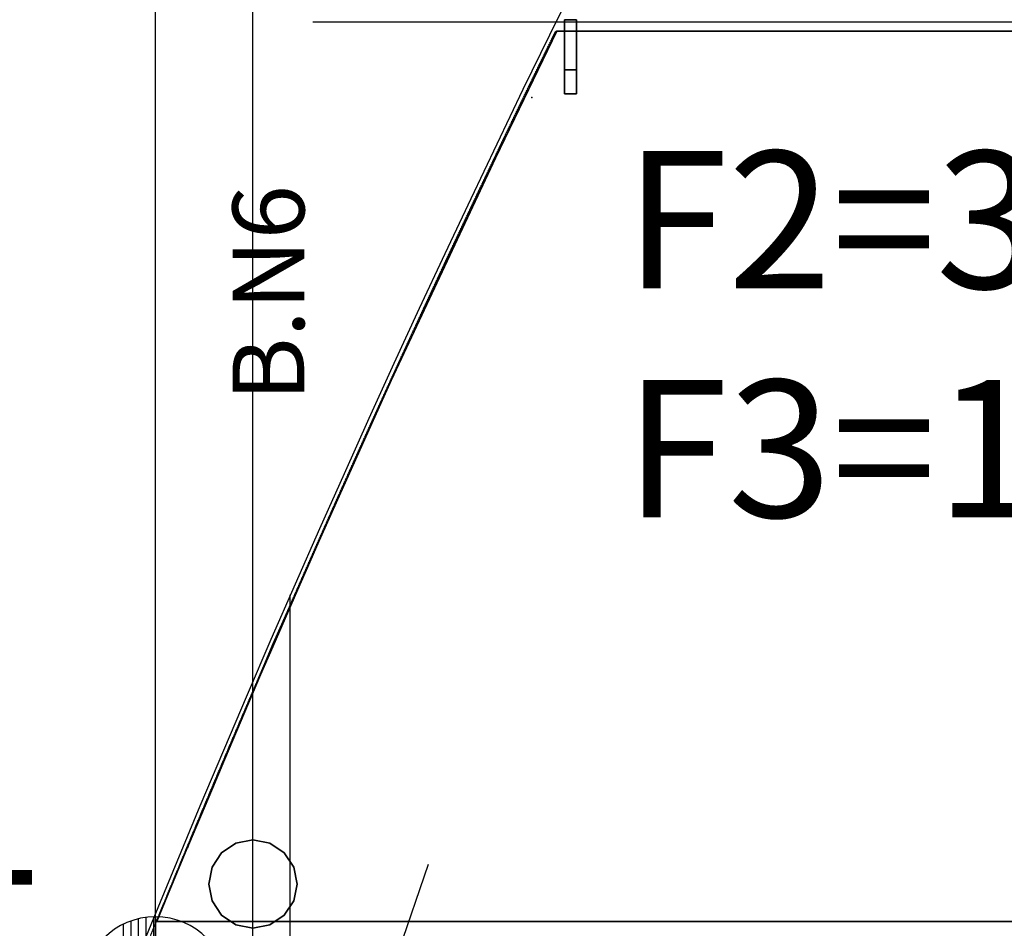
# Model space of a CAD drawing. Extents: x -22222 to 4174651, y -9346 to 175930.
# Drawn here: x -11495 to -10671, y 4652 to 5412 of the extents above; entities that cross this region are included whole.
import ezdxf

# ---------------------------------------------------------------- set-up
doc = ezdxf.new("R2010")
doc.units = 0
doc.header["$MEASUREMENT"] = 0
doc.linetypes.add('DASHED', pattern=[9, 6, -3])
doc.linetypes.add('HIDDEN', pattern=[0.375, 0.25, -0.125])
doc.layers.get('0').update_dxf_attribs({"linetype": 'CONTINUOUS'})
doc.layers.get('DEFPOINTS').update_dxf_attribs({"linetype": 'CONTINUOUS'})
for name, color, linetype in [('DRSPRTDIMS', 7, 'CONTINUOUS'), ('FIDUCIALS', 2, 'CONTINUOUS'), ('FLR_BTNS', 7, 'CONTINUOUS'), ('GRATG1', 3, 'CONTINUOUS'), ('GRDSTEEL', 9, 'CONTINUOUS'), ('GRT_MODS', 234, 'CONTINUOUS'), ('HAND_RAILS', 1, 'CONTINUOUS'), ('NASTEEL1', 82, 'CONTINUOUS'), ('SURVEY_AO', 2, 'CONTINUOUS'), ('SURVEY_PTS', 2, 'CONTINUOUS')]:
    doc.layers.add(name, color=color, linetype=linetype)
doc.styles.add('HLV_TM', font='simplex.shx')
doc.styles.get("Standard").update_dxf_attribs({"font": 'txt.shx', "height": 75})
doc.dimstyles.new('SHEET1', dxfattribs={"dimscale": 0.03, "dimtxt": 3, "dimasz": 2, "dimexe": 0.18, "dimexo": 0.0625, "dimgap": 0.09, "dimtad": 0, "dimtih": 1, "dimdec": 4, "dimzin": 1, "dimtxsty": 'STANDARD', "dimcen": 0.09, "dimazin": 3, "dimtfac": 1, "dimtdec": 4, "dimtofl": 0, "dimtmove": 0, "dimatfit": 3, "dimtolj": 1, "dimtzin": 0})

# ---------------------------------------------------------------- blocks, each defined once
blk = doc.blocks.new('*D137')
at = {"color": 0, "linetype": 'BYBLOCK', "ltscale": 0.1}
for p, q in [((-21338.42, 175207.05), (-21338.42, 176273.29)), ((-17071.71, 175211.39), (-17071.71, 176273.29)), ((-21298.42, 176253.29), (-19336.87, 176253.29)), ((-17111.71, 176253.29), (-19073.27, 176253.29))]:
    blk.add_line(p, q, dxfattribs=at)
for points in [[(-21298.42, 176259.96), (-21298.42, 176246.63), (-21338.42, 176253.29)], [(-17111.71, 176259.96), (-17111.71, 176246.63), (-17071.71, 176253.29)]]:
    blk.add_solid(points, dxfattribs=at)
at = {"layer": 'DEFPOINTS', "color": 0, "linetype": 'BYBLOCK', "ltscale": 0.1}
for p in [(-17071.71, 176253.29), (-17071.71, 175191.39), (-21338.42, 175187.05, 1.7)]:
    blk.add_point(p, dxfattribs=at)
at = {"color": 0, "linetype": 'BYBLOCK', "ltscale": 0.1, "insert": (-19205.07, 176253.29), "char_height": 60, "attachment_point": 5}
blk.add_mtext('\\A1;167{\\H1.000000x;\\S31/32;}', dxfattribs=at)

msp = doc.modelspace()

# ---------------------------------------------------------------- linework, layer by layer
at = {"layer": 'DRSPRTDIMS', "linetype": 'HIDDEN'}
msp.add_arc((0, 0, -1576.2), 12297.050715, 153.9400987208, 202.218884092, dxfattribs=at)
at = {"layer": 'FIDUCIALS', "color": 2, "linetype": 'CONTINUOUS'}
for p, q in [((-11408.27, 4600.6, -1574.5), (-11408.27, 4655.4132, -1574.5)), ((-11401.92, 4600.6, -1574.5), (-11401.92, 4658.1056, -1574.5)), ((-11395.57, 4600.6, -1574.5), (-11395.57, 4659.9344, -1574.5)), ((-11389.22, 4600.6, -1574.5), (-11389.22, 4661.0774, -1574.5)), ((-11382.87, 4600.6, -1574.5), (-11382.87, 4661.56, -1574.5)), ((-11381.6, 4661.56, -1574.5), (-11381.6, 4600.6, -1574.5))]:
    msp.add_line(p, q, dxfattribs=at)
for start, end in [(90, 180), (0, 90)]:
    msp.add_arc((-11381.6, 4600.6, -1574.5), 60.96, start, end, dxfattribs=at)
at = {"layer": 'FLR_BTNS', "linetype": 'CONTINUOUS', "ltscale": 0.1}
for p, q in [((-11268.95858, 4930.894554, 0.0002), (-11268.95858, 3171.869139, 0.0002)), ((-11708.229053, 3094.229142, -1576.2), (-11152.964886, 4705.507529, -1576.2))]:
    msp.add_line(p, q, dxfattribs=at)
at = {"layer": 'GRATG1', "color": 3, "linetype": 'CONTINUOUS'}
for points, invisible_edges in [([(-10003.17786, 4657.6234, -1576.199848), (-11045.64212, 5402.2244, -1576.199848), (-11097.07966, 5296.1032, -1576.199848)], 13), ([(-10003.17786, 4657.6234, -1499.999848), (-11045.64212, 5402.2244, -1499.999848), (-11097.07966, 5296.1032, -1499.999848)], 13), ([(-10003.17786, 4657.6234, -1576.199848), (-10003.1804, 5402.2244, -1576.199848), (-11045.64212, 5402.2244, -1576.199848)], 12), ([(-10003.17786, 4657.6234, -1499.999848), (-10003.1804, 5402.2244, -1499.999848), (-11045.64212, 5402.2244, -1499.999848)], 12), ([(-10003.17786, 4657.6234, -1576.199848), (-11097.07966, 5296.1032, -1576.199848), (-11184.1661, 5110.226, -1576.199848)], 13), ([(-10003.17786, 4657.6234, -1499.999848), (-11097.07966, 5296.1032, -1499.999848), (-11184.1661, 5110.226, -1499.999848)], 13), ([(-10003.17786, 4657.6234, -1576.199848), (-11184.1661, 5110.226, -1576.199848), (-11230.39664, 5007.6608, -1576.199848)], 13), ([(-10003.17786, 4657.6234, -1499.999848), (-11184.1661, 5110.226, -1499.999848), (-11230.39664, 5007.6608, -1499.999848)], 13), ([(-10003.17786, 4657.6234, -1576.199848), (-11230.39664, 5007.6608, -1576.199848), (-11282.96194, 4890.1096, -1576.199848)], 13), ([(-10003.17786, 4657.6234, -1499.999848), (-11230.39664, 5007.6608, -1499.999848), (-11282.96194, 4890.1096, -1499.999848)], 13), ([(-10003.17786, 4657.6234, -1576.199848), (-11282.96194, 4890.1096, -1576.199848), (-11310.6073, 4824.0442, -1576.199848)], 13), ([(-10003.17786, 4657.6234, -1499.999848), (-11282.96194, 4890.1096, -1499.999848), (-11310.6073, 4824.0442, -1499.999848)], 13), ([(-10003.17786, 4657.6234, -1576.199848), (-11310.6073, 4824.0442, -1576.199848), (-11329.56586, 4780.3054, -1576.199848)], 13), ([(-10003.17786, 4657.6234, -1499.999848), (-11310.6073, 4824.0442, -1499.999848), (-11329.56586, 4780.3054, -1499.999848)], 13), ([(-10003.17786, 4657.6234, -1576.199848), (-11329.56586, 4780.3054, -1576.199848), (-11371.50126, 4679.315, -1576.199848)], 13), ([(-10003.17786, 4657.6234, -1499.999848), (-11329.56586, 4780.3054, -1499.999848), (-11371.50126, 4679.315, -1499.999848)], 13), ([(-10003.17786, 4657.6234, -1576.199848), (-11371.50126, 4679.315, -1576.199848), (-11380.41158, 4657.6234, -1576.199848)], 1), ([(-10003.17786, 4657.6234, -1499.999848), (-11371.50126, 4679.315, -1499.999848), (-11380.41158, 4657.6234, -1499.999848)], 1)]:
    msp.add_3dface(points, dxfattribs=dict(at, invisible_edges=invisible_edges))
for points in [[(-11045.64212, 5402.2244, -1576.199848), (-11097.07966, 5296.1032, -1576.199848), (-11097.07966, 5296.1032, -1499.999848), (-11045.64212, 5402.2244, -1499.999848)], [(-10003.1804, 5402.2244, -1576.199848), (-11045.64212, 5402.2244, -1576.199848), (-11045.64212, 5402.2244, -1499.999848), (-10003.1804, 5402.2244, -1499.999848)], [(-11097.07966, 5296.1032, -1576.199848), (-11184.1661, 5110.226, -1576.199848), (-11184.1661, 5110.226, -1499.999848), (-11097.07966, 5296.1032, -1499.999848)], [(-11184.1661, 5110.226, -1576.199848), (-11230.39664, 5007.6608, -1576.199848), (-11230.39664, 5007.6608, -1499.999848), (-11184.1661, 5110.226, -1499.999848)], [(-11230.39664, 5007.6608, -1576.199848), (-11282.96194, 4890.1096, -1576.199848), (-11282.96194, 4890.1096, -1499.999848), (-11230.39664, 5007.6608, -1499.999848)], [(-11282.96194, 4890.1096, -1576.199848), (-11310.6073, 4824.0442, -1576.199848), (-11310.6073, 4824.0442, -1499.999848), (-11282.96194, 4890.1096, -1499.999848)], [(-11310.6073, 4824.0442, -1576.199848), (-11329.56586, 4780.3054, -1576.199848), (-11329.56586, 4780.3054, -1499.999848), (-11310.6073, 4824.0442, -1499.999848)], [(-11329.56586, 4780.3054, -1576.199848), (-11371.50126, 4679.315, -1576.199848), (-11371.50126, 4679.315, -1499.999848), (-11329.56586, 4780.3054, -1499.999848)], [(-11371.50126, 4679.315, -1576.199848), (-11380.41158, 4657.6234, -1576.199848), (-11380.41158, 4657.6234, -1499.999848), (-11371.50126, 4679.315, -1499.999848)], [(-11380.41158, 4657.6234, -1576.199848), (-10003.17786, 4657.6234, -1576.199848), (-10003.17786, 4657.6234, -1499.999848), (-11380.41158, 4657.6234, -1499.999848)]]:
    msp.add_3dface(points, dxfattribs=at)
at = {"layer": 'GRDSTEEL', "color": 14}
msp.add_line((-11299.98248, 1241.9838, -1062.352248), (-11299.98248, 5899.912, -1062.352248), dxfattribs=at)
at = {"layer": 'GRDSTEEL', "color": 9}
msp.add_line((7500.020052, 5409.9206, -1576.152084), (-11249.73874, 5409.9206, -1576.152084), dxfattribs=at)
at = {"layer": 'GRDSTEEL', "color": 14}
msp.add_arc((0.01778, -0.0508, -1576.152084), 12300.0008, 148.257, 208.1194, dxfattribs=at)
at = {"layer": 'GRDSTEEL', "color": 9, "linetype": 'CONTINUOUS'}
msp.add_point((-11066.71142, 5346.9286, -1385.152212), dxfattribs=at)
at = {"layer": 'GRT_MODS', "linetype": 'CONTINUOUS'}
for points, invisible_edges in [([(-10003.17786, 4657.6234, -1576.199848), (-11045.64212, 5402.2244, -1576.199848), (-11097.07966, 5296.1032, -1576.199848)], 13), ([(-10003.17786, 4657.6234, -1499.999848), (-11045.64212, 5402.2244, -1499.999848), (-11097.07966, 5296.1032, -1499.999848)], 13), ([(-10003.17786, 4657.6234, -1576.199848), (-10003.1804, 5402.2244, -1576.199848), (-11045.64212, 5402.2244, -1576.199848)], 12), ([(-10003.17786, 4657.6234, -1499.999848), (-10003.1804, 5402.2244, -1499.999848), (-11045.64212, 5402.2244, -1499.999848)], 12), ([(-10003.17786, 4657.6234, -1576.199848), (-11097.07966, 5296.1032, -1576.199848), (-11184.1661, 5110.226, -1576.199848)], 13), ([(-10003.17786, 4657.6234, -1499.999848), (-11097.07966, 5296.1032, -1499.999848), (-11184.1661, 5110.226, -1499.999848)], 13), ([(-10003.17786, 4657.6234, -1576.199848), (-11184.1661, 5110.226, -1576.199848), (-11230.39664, 5007.6608, -1576.199848)], 13), ([(-10003.17786, 4657.6234, -1499.999848), (-11184.1661, 5110.226, -1499.999848), (-11230.39664, 5007.6608, -1499.999848)], 13), ([(-10003.17786, 4657.6234, -1576.199848), (-11230.39664, 5007.6608, -1576.199848), (-11282.96194, 4890.1096, -1576.199848)], 13), ([(-10003.17786, 4657.6234, -1499.999848), (-11230.39664, 5007.6608, -1499.999848), (-11282.96194, 4890.1096, -1499.999848)], 13), ([(-10003.17786, 4657.6234, -1576.199848), (-11282.96194, 4890.1096, -1576.199848), (-11310.6073, 4824.0442, -1576.199848)], 13), ([(-10003.17786, 4657.6234, -1499.999848), (-11282.96194, 4890.1096, -1499.999848), (-11310.6073, 4824.0442, -1499.999848)], 13), ([(-10003.17786, 4657.6234, -1576.199848), (-11310.6073, 4824.0442, -1576.199848), (-11329.56586, 4780.3054, -1576.199848)], 13), ([(-10003.17786, 4657.6234, -1499.999848), (-11310.6073, 4824.0442, -1499.999848), (-11329.56586, 4780.3054, -1499.999848)], 13), ([(-10003.17786, 4657.6234, -1576.199848), (-11329.56586, 4780.3054, -1576.199848), (-11371.50126, 4679.315, -1576.199848)], 13), ([(-10003.17786, 4657.6234, -1499.999848), (-11329.56586, 4780.3054, -1499.999848), (-11371.50126, 4679.315, -1499.999848)], 13), ([(-10003.17786, 4657.6234, -1576.199848), (-11371.50126, 4679.315, -1576.199848), (-11380.41158, 4657.6234, -1576.199848)], 1), ([(-10003.17786, 4657.6234, -1499.999848), (-11371.50126, 4679.315, -1499.999848), (-11380.41158, 4657.6234, -1499.999848)], 1)]:
    msp.add_3dface(points, dxfattribs=dict(at, invisible_edges=invisible_edges))
for points in [[(-11045.64212, 5402.2244, -1576.199848), (-11097.07966, 5296.1032, -1576.199848), (-11097.07966, 5296.1032, -1499.999848), (-11045.64212, 5402.2244, -1499.999848)], [(-10003.1804, 5402.2244, -1576.199848), (-11045.64212, 5402.2244, -1576.199848), (-11045.64212, 5402.2244, -1499.999848), (-10003.1804, 5402.2244, -1499.999848)], [(-11097.07966, 5296.1032, -1576.199848), (-11184.1661, 5110.226, -1576.199848), (-11184.1661, 5110.226, -1499.999848), (-11097.07966, 5296.1032, -1499.999848)], [(-11184.1661, 5110.226, -1576.199848), (-11230.39664, 5007.6608, -1576.199848), (-11230.39664, 5007.6608, -1499.999848), (-11184.1661, 5110.226, -1499.999848)], [(-11230.39664, 5007.6608, -1576.199848), (-11282.96194, 4890.1096, -1576.199848), (-11282.96194, 4890.1096, -1499.999848), (-11230.39664, 5007.6608, -1499.999848)], [(-11282.96194, 4890.1096, -1576.199848), (-11310.6073, 4824.0442, -1576.199848), (-11310.6073, 4824.0442, -1499.999848), (-11282.96194, 4890.1096, -1499.999848)], [(-11310.6073, 4824.0442, -1576.199848), (-11329.56586, 4780.3054, -1576.199848), (-11329.56586, 4780.3054, -1499.999848), (-11310.6073, 4824.0442, -1499.999848)], [(-11329.56586, 4780.3054, -1576.199848), (-11371.50126, 4679.315, -1576.199848), (-11371.50126, 4679.315, -1499.999848), (-11329.56586, 4780.3054, -1499.999848)], [(-11371.50126, 4679.315, -1576.199848), (-11380.41158, 4657.6234, -1576.199848), (-11380.41158, 4657.6234, -1499.999848), (-11371.50126, 4679.315, -1499.999848)], [(-11380.41158, 4657.6234, -1576.199848), (-10003.17786, 4657.6234, -1576.199848), (-10003.17786, 4657.6234, -1499.999848), (-11380.41158, 4657.6234, -1499.999848)]]:
    msp.add_3dface(points, dxfattribs=at)
at = {"layer": 'HAND_RAILS', "color": 12, "linetype": 'CONTINUOUS'}
for points, invisible_edges in [([(-11039.3099, 5411.8764, -1587.40709), (-11039.3099, 5411.9018, -1819.060678), (-11039.3099, 5370.0172, -1819.060678)], 12), ([(-11039.3099, 5411.8764, -1587.40709), (-11039.3099, 5370.0172, -1819.060678), (-11039.3099, 5350.002, -1799.060718)], 13), ([(-11039.3099, 5411.8764, -1587.40709), (-11039.3099, 5350.002, -1799.060718), (-11039.3099, 5350.002, -1607.406796)], 13), ([(-11039.3099, 5411.8764, -1587.40709), (-11039.3099, 5350.002, -1607.406796), (-11039.3099, 5369.9918, -1587.40709)], 1), ([(-11029.31246, 5411.8764, -1587.40709), (-11029.30992, 5411.9018, -1819.060678), (-11029.30992, 5370.0172, -1819.060678)], 12), ([(-11029.31246, 5411.8764, -1587.40709), (-11029.30992, 5370.0172, -1819.060678), (-11029.30992, 5350.002, -1799.060718)], 13), ([(-11029.31246, 5411.8764, -1587.40709), (-11029.30992, 5350.002, -1799.060718), (-11029.31246, 5350.002, -1607.406796)], 13), ([(-11029.31246, 5411.8764, -1587.40709), (-11029.31246, 5350.002, -1607.406796), (-11029.31246, 5369.9918, -1587.40709)], 1), ([(-11334.1658, 4703.0894, -1898.999812), (-11314.14044, 4723.1046, -1898.999812), (-11299.98248, 4725.924, -1898.999812)], 13), ([(-11334.1658, 4703.0894, -1898.999812), (-11299.98248, 4725.924, -1898.999812), (-11285.82198, 4723.1046, -1898.999812)], 13), ([(-11334.1658, 4703.0894, -1535.999776), (-11314.14044, 4723.1046, -1535.999776), (-11299.98248, 4725.924, -1535.999776)], 13), ([(-11334.1658, 4703.0894, -1535.999776), (-11299.98248, 4725.924, -1535.999776), (-11285.82198, 4723.1046, -1535.999776)], 13), ([(-11334.1658, 4703.0894, -1898.999812), (-11326.14448, 4715.0782, -1898.999812), (-11314.14044, 4723.1046, -1898.999812)], 12), ([(-11334.1658, 4703.0894, -1898.999812), (-11285.82198, 4723.1046, -1898.999812), (-11273.82048, 4715.0782, -1898.999812)], 13), ([(-11334.1658, 4703.0894, -1535.999776), (-11326.14448, 4715.0782, -1535.999776), (-11314.14044, 4723.1046, -1535.999776)], 12), ([(-11334.1658, 4703.0894, -1535.999776), (-11285.82198, 4723.1046, -1535.999776), (-11273.82048, 4715.0782, -1535.999776)], 13), ([(-11334.1658, 4703.0894, -1898.999812), (-11273.82048, 4715.0782, -1898.999812), (-11265.79916, 4703.0894, -1898.999812)], 13), ([(-11334.1658, 4703.0894, -1535.999776), (-11273.82048, 4715.0782, -1535.999776), (-11265.79916, 4703.0894, -1535.999776)], 13), ([(-11334.1658, 4703.0894, -1898.999812), (-11334.1658, 4674.743, -1898.999812), (-11336.98012, 4688.9162, -1898.999812)], 1), ([(-11334.1658, 4703.0894, -1535.999776), (-11334.1658, 4674.743, -1535.999776), (-11336.98012, 4688.9162, -1535.999776)], 1), ([(-11334.1658, 4703.0894, -1898.999812), (-11265.79916, 4703.0894, -1898.999812), (-11262.9823, 4688.9162, -1898.999812)], 13), ([(-11334.1658, 4703.0894, -1898.999812), (-11262.9823, 4688.9162, -1898.999812), (-11265.79916, 4674.743, -1898.999812)], 13), ([(-11334.1658, 4703.0894, -1898.999812), (-11265.79916, 4674.743, -1898.999812), (-11273.82048, 4662.7542, -1898.999812)], 13), ([(-11334.1658, 4703.0894, -1898.999812), (-11273.82048, 4662.7542, -1898.999812), (-11285.82198, 4654.7278, -1898.999812)], 13), ([(-11334.1658, 4703.0894, -1898.999812), (-11285.82198, 4654.7278, -1898.999812), (-11299.98248, 4651.9084, -1898.999812)], 13), ([(-11334.1658, 4703.0894, -1898.999812), (-11299.98248, 4651.9084, -1898.999812), (-11314.14044, 4654.7278, -1898.999812)], 13), ([(-11334.1658, 4703.0894, -1898.999812), (-11314.14044, 4654.7278, -1898.999812), (-11326.14448, 4662.7542, -1898.999812)], 13), ([(-11334.1658, 4703.0894, -1898.999812), (-11326.14448, 4662.7542, -1898.999812), (-11334.1658, 4674.743, -1898.999812)], 13), ([(-11334.1658, 4703.0894, -1535.999776), (-11265.79916, 4703.0894, -1535.999776), (-11262.9823, 4688.9162, -1535.999776)], 13), ([(-11334.1658, 4703.0894, -1535.999776), (-11262.9823, 4688.9162, -1535.999776), (-11265.79916, 4674.743, -1535.999776)], 13), ([(-11334.1658, 4703.0894, -1535.999776), (-11265.79916, 4674.743, -1535.999776), (-11273.82048, 4662.7542, -1535.999776)], 13), ([(-11334.1658, 4703.0894, -1535.999776), (-11273.82048, 4662.7542, -1535.999776), (-11285.82198, 4654.7278, -1535.999776)], 13), ([(-11334.1658, 4703.0894, -1535.999776), (-11285.82198, 4654.7278, -1535.999776), (-11299.98248, 4651.9084, -1535.999776)], 13), ([(-11334.1658, 4703.0894, -1535.999776), (-11299.98248, 4651.9084, -1535.999776), (-11314.14044, 4654.7278, -1535.999776)], 13), ([(-11334.1658, 4703.0894, -1535.999776), (-11314.14044, 4654.7278, -1535.999776), (-11326.14448, 4662.7542, -1535.999776)], 13), ([(-11334.1658, 4703.0894, -1535.999776), (-11326.14448, 4662.7542, -1535.999776), (-11334.1658, 4674.743, -1535.999776)], 13)]:
    msp.add_3dface(points, dxfattribs=dict(at, invisible_edges=invisible_edges))
for points in [[(-11029.31246, 5411.8764, -1587.40709), (-11029.30992, 5411.9018, -1819.060678), (-11039.3099, 5411.9018, -1819.060678), (-11039.3099, 5411.8764, -1587.40709)], [(-11029.30992, 5411.9018, -1819.060678), (-11029.30992, 5370.0172, -1819.060678), (-11039.3099, 5370.0172, -1819.060678), (-11039.3099, 5411.9018, -1819.060678)], [(-11029.31246, 5369.9918, -1587.40709), (-11029.31246, 5411.8764, -1587.40709), (-11039.3099, 5411.8764, -1587.40709), (-11039.3099, 5369.9918, -1587.40709)], [(-11029.30992, 5370.0172, -1819.060678), (-11029.30992, 5350.002, -1799.060718), (-11039.3099, 5350.002, -1799.060718), (-11039.3099, 5370.0172, -1819.060678)], [(-11029.31246, 5350.002, -1607.406796), (-11029.31246, 5369.9918, -1587.40709), (-11039.3099, 5369.9918, -1587.40709), (-11039.3099, 5350.002, -1607.406796)], [(-11029.30992, 5350.002, -1799.060718), (-11029.31246, 5350.002, -1607.406796), (-11039.3099, 5350.002, -1607.406796), (-11039.3099, 5350.002, -1799.060718)], [(-11326.14448, 4715.0782, -1898.999812), (-11314.14044, 4723.1046, -1898.999812), (-11314.14044, 4723.1046, -1535.999776), (-11326.14448, 4715.0782, -1535.999776)], [(-11314.14044, 4723.1046, -1898.999812), (-11299.98248, 4725.924, -1898.999812), (-11299.98248, 4725.924, -1535.999776), (-11314.14044, 4723.1046, -1535.999776)], [(-11299.98248, 4725.924, -1898.999812), (-11285.82198, 4723.1046, -1898.999812), (-11285.82198, 4723.1046, -1535.999776), (-11299.98248, 4725.924, -1535.999776)], [(-11285.82198, 4723.1046, -1898.999812), (-11273.82048, 4715.0782, -1898.999812), (-11273.82048, 4715.0782, -1535.999776), (-11285.82198, 4723.1046, -1535.999776)], [(-11334.1658, 4703.0894, -1898.999812), (-11326.14448, 4715.0782, -1898.999812), (-11326.14448, 4715.0782, -1535.999776), (-11334.1658, 4703.0894, -1535.999776)], [(-11273.82048, 4715.0782, -1898.999812), (-11265.79916, 4703.0894, -1898.999812), (-11265.79916, 4703.0894, -1535.999776), (-11273.82048, 4715.0782, -1535.999776)], [(-11336.98012, 4688.9162, -1898.999812), (-11334.1658, 4703.0894, -1898.999812), (-11334.1658, 4703.0894, -1535.999776), (-11336.98012, 4688.9162, -1535.999776)], [(-11265.79916, 4703.0894, -1898.999812), (-11262.9823, 4688.9162, -1898.999812), (-11262.9823, 4688.9162, -1535.999776), (-11265.79916, 4703.0894, -1535.999776)], [(-11334.1658, 4674.743, -1898.999812), (-11336.98012, 4688.9162, -1898.999812), (-11336.98012, 4688.9162, -1535.999776), (-11334.1658, 4674.743, -1535.999776)], [(-11262.9823, 4688.9162, -1898.999812), (-11265.79916, 4674.743, -1898.999812), (-11265.79916, 4674.743, -1535.999776), (-11262.9823, 4688.9162, -1535.999776)], [(-11326.14448, 4662.7542, -1898.999812), (-11334.1658, 4674.743, -1898.999812), (-11334.1658, 4674.743, -1535.999776), (-11326.14448, 4662.7542, -1535.999776)], [(-11265.79916, 4674.743, -1898.999812), (-11273.82048, 4662.7542, -1898.999812), (-11273.82048, 4662.7542, -1535.999776), (-11265.79916, 4674.743, -1535.999776)], [(-11314.14044, 4654.7278, -1898.999812), (-11326.14448, 4662.7542, -1898.999812), (-11326.14448, 4662.7542, -1535.999776), (-11314.14044, 4654.7278, -1535.999776)], [(-11273.82048, 4662.7542, -1898.999812), (-11285.82198, 4654.7278, -1898.999812), (-11285.82198, 4654.7278, -1535.999776), (-11273.82048, 4662.7542, -1535.999776)], [(-11299.98248, 4651.9084, -1898.999812), (-11314.14044, 4654.7278, -1898.999812), (-11314.14044, 4654.7278, -1535.999776), (-11299.98248, 4651.9084, -1535.999776)], [(-11285.82198, 4654.7278, -1898.999812), (-11299.98248, 4651.9084, -1898.999812), (-11299.98248, 4651.9084, -1535.999776), (-11285.82198, 4654.7278, -1535.999776)]]:
    msp.add_3dface(points, dxfattribs=at)
at = {"layer": 'NASTEEL1', "linetype": 'DASHED', "ltscale": 50}
msp.add_line((-6028.17438, 5402.2244, -1576.2), (-11046.083136, 5402.2244, -1576.2), dxfattribs=at)
msp.add_arc((0, 0, -1576.2), 12296.340152, 153.9384795757, 157.7805305482, dxfattribs=at)

# ---------------------------------------------------------------- texts
at = {"layer": 'FIDUCIALS', "linetype": 'CONTINUOUS'}
msp.add_text('FIDUCIAL', height=114.8874215, dxfattribs=at).set_placement((-12159.743465, 4688.296774, -60.0998))
at = {"layer": 'GRDSTEEL', "color": 9, "style": 'HLV_TM'}
msp.add_text('B.N6', height=60.000007, rotation=90, dxfattribs=at).set_placement((-11256.96504, 5092.4714, 513.8478))
at = {"layer": 'SURVEY_AO', "linetype": 'CONTINUOUS', "ltscale": 0.1}
for s, p in [('F2=3440.4', (-10989.082973, 5187.086142, -60.0998)), ('F3=1223.7', (-10989.082973, 4995.607106, -60.0998))]:
    msp.add_text(s, height=114.8874215, dxfattribs=at).set_placement(p)

# ---------------------------------------------------------------- dimensions: what is measured, and where the dimension line sits
at = {"layer": 'SURVEY_PTS', "linetype": 'CONTINUOUS', "ltscale": 0.1}
dim = msp.add_linear_dim(base=(-7114.887252, 5666.841603, -1576.2), p1=(-11381.6, 4600.6, -1574.5), p2=(-7114.887252, 4604.9438, -1576.2), dimstyle='SHEET1', override={"dimscale": 20, "dimexe": 1, "dimexo": 1, "dimdec": 5, "dimlfac": 0.03937}, dxfattribs=at)
dim.commit()
dim.dimension.update_dxf_attribs({"geometry": '*D137', "text_midpoint": (-9248.243626, 5666.841603, -1576.2), "insert": (9956.82286, -170586.4508)})

doc.saveas('drawing.dxf')
